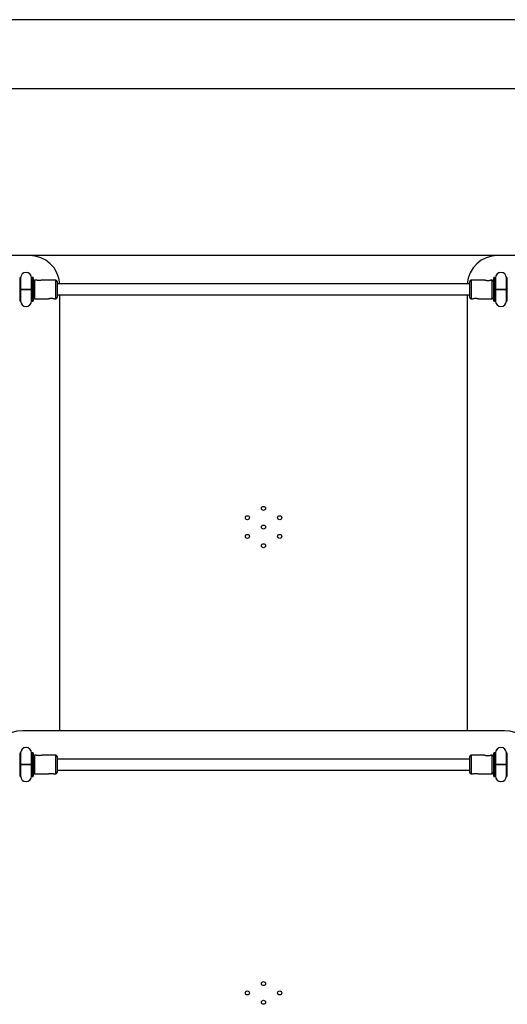
# Model space of a CAD drawing. Units: millimetres. Extents: x -3390 to 2320, y -3026 to 2684.
# Drawn here: x -894 to -175, y -173 to 1278 of the extents above; entities that cross this region are included whole.
import ezdxf

# ---------------------------------------------------------------- set-up
doc = ezdxf.new("R2010")
doc.units = ezdxf.units.MM

msp = doc.modelspace()

# ---------------------------------------------------------------- linework, layer by layer
at = {"color": 7, "linetype": 'Continuous', "lineweight": 25}
for p, q in [((684.2, 1277.5), (-1775.8, 1277.5)), ((-1775.8, 1175.9), (684.2, 1175.9)), ((520.4, 930.1), (-1589.6, 930.1)), ((-893.4, 894.6), (-892.6, 895)), ((-892.6, 893.3), (-893.4, 894.4)), ((-892.6, 897.3), (-892.6, 880.2)), ((-876.6, 880.2), (-876.6, 897.3)), ((-876.6, 895), (-875.8, 894.5)), ((-875.9, 894.4), (-876.6, 893.3)), ((-874.5, 897.7), (-875.3, 897.7)), ((-873.9, 893.2), (-873.6, 893)), ((-870, 894), (-871.9, 894)), ((-840.9, 894), (-860.8, 894)), ((-838.9, 892), (-838.9, 868.4)), ((-230.4, 888.2), (-838.9, 888.2)), ((-230.4, 868.4), (-230.4, 892)), ((-208.5, 894), (-228.4, 894)), ((-197.4, 894), (-199.3, 894)), ((-195.7, 893), (-195.5, 893.1)), ((-194, 897.7), (-194.8, 897.7)), ((-193.4, 894.6), (-192.6, 895)), ((-192.6, 893.3), (-193.4, 894.4)), ((-192.6, 897.3), (-192.6, 880.2)), ((-176.6, 880.2), (-176.6, 897.3)), ((-176.6, 895), (-175.8, 894.5)), ((-175.9, 894.4), (-176.6, 893.3)), ((-892.6, 880.2), (-892.6, 863.1)), ((-876.6, 863.1), (-876.6, 880.2)), ((-838.9, 872.2), (-230.4, 872.2)), ((-834.6, 230.1), (-834.6, 872.2)), ((-234.6, 872.2), (-234.6, 230.1)), ((-192.6, 880.2), (-192.6, 863.1)), ((-176.6, 863.1), (-176.6, 880.2)), ((-892.6, 865.1), (-893.5, 865.6)), ((-893.4, 865.9), (-892.6, 867.1)), ((-876.6, 867.1), (-875.9, 865.9)), ((-876.6, 865.1), (-875.8, 865.6)), ((-875.3, 862.7), (-874.5, 862.7)), ((-873.9, 866.9), (-873.5, 867.2)), ((-871.9, 866.4), (-852, 866.4)), ((-842.7, 866.4), (-840.9, 866.4)), ((-228.4, 866.4), (-226.5, 866.4)), ((-217.2, 866.4), (-197.4, 866.4)), ((-195.4, 866.9), (-195.7, 867.2)), ((-194.8, 862.7), (-194, 862.7)), ((-192.6, 865.1), (-193.5, 865.6)), ((-193.4, 865.9), (-192.6, 867.1)), ((-176.6, 867.1), (-175.9, 865.9)), ((-176.6, 865.1), (-175.8, 865.6)), ((-179.6, 230.1), (-889.6, 230.1)), ((-893.4, 194.6), (-892.6, 195)), ((-892.6, 193.3), (-893.4, 194.4)), ((-892.6, 197.3), (-892.6, 180.2)), ((-876.6, 180.2), (-876.6, 197.3)), ((-876.6, 195), (-875.8, 194.5)), ((-875.9, 194.4), (-876.6, 193.3)), ((-874.5, 197.7), (-875.3, 197.7)), ((-873.9, 193.2), (-873.6, 193)), ((-870, 194), (-871.9, 194)), ((-840.9, 194), (-860.8, 194)), ((-838.9, 192), (-838.9, 168.4)), ((-230.4, 168.4), (-230.4, 192)), ((-208.5, 194), (-228.4, 194)), ((-197.4, 194), (-199.3, 194)), ((-195.7, 193), (-195.5, 193.1)), ((-194, 197.7), (-194.8, 197.7)), ((-193.4, 194.6), (-192.6, 195)), ((-192.6, 193.3), (-193.4, 194.4)), ((-192.6, 197.3), (-192.6, 180.2)), ((-176.6, 180.2), (-176.6, 197.3)), ((-176.6, 195), (-175.8, 194.5)), ((-175.9, 194.4), (-176.6, 193.3)), ((-892.6, 180.2), (-892.6, 163.1)), ((-876.6, 163.1), (-876.6, 180.2)), ((-230.4, 188.2), (-838.9, 188.2)), ((-192.6, 180.2), (-192.6, 163.1)), ((-176.6, 163.1), (-176.6, 180.2)), ((-892.6, 165.1), (-893.5, 165.6)), ((-893.4, 165.9), (-892.6, 167.1)), ((-876.6, 167.1), (-875.9, 165.9)), ((-876.6, 165.1), (-875.8, 165.6)), ((-875.3, 162.7), (-874.5, 162.7)), ((-873.9, 166.9), (-873.5, 167.2)), ((-871.9, 166.4), (-852, 166.4)), ((-842.7, 166.4), (-840.9, 166.4)), ((-838.9, 172.2), (-230.4, 172.2)), ((-228.4, 166.4), (-226.5, 166.4)), ((-217.2, 166.4), (-197.4, 166.4)), ((-195.4, 166.9), (-195.7, 167.2)), ((-194.8, 162.7), (-194, 162.7)), ((-192.6, 165.1), (-193.5, 165.6)), ((-193.4, 165.9), (-192.6, 167.1)), ((-176.6, 167.1), (-175.9, 165.9)), ((-176.6, 165.1), (-175.8, 165.6))]:
    msp.add_line(p, q, dxfattribs=at)
at = {"color": 8, "linetype": 'Continuous', "lineweight": 25}
for p, q in [((-894, 897.7), (-894, 862.7)), ((-875.3, 862.7), (-875.3, 897.7)), ((-874.5, 862.7), (-874.5, 897.7)), ((-873.9, 888.6), (-873.7, 888.2)), ((-871.9, 894), (-871.9, 866.4)), ((-840.9, 866.4), (-840.9, 894)), ((-228.4, 894), (-228.4, 866.4)), ((-197.4, 866.4), (-197.4, 894)), ((-195.6, 888.2), (-195.4, 888.6)), ((-194.8, 897.7), (-194.8, 862.7)), ((-194, 897.7), (-194, 862.7)), ((-175.3, 862.7), (-175.3, 897.7)), ((-894, 197.7), (-894, 162.7)), ((-875.3, 162.7), (-875.3, 197.7)), ((-874.5, 162.7), (-874.5, 197.7)), ((-871.9, 194), (-871.9, 166.4)), ((-840.9, 166.4), (-840.9, 194)), ((-228.4, 194), (-228.4, 166.4)), ((-197.4, 166.4), (-197.4, 194)), ((-194.8, 197.7), (-194.8, 162.7)), ((-194, 197.7), (-194, 162.7)), ((-175.3, 162.7), (-175.3, 197.7)), ((-873.9, 188.6), (-873.7, 188.2)), ((-195.6, 188.2), (-195.4, 188.6))]:
    msp.add_line(p, q, dxfattribs=at)
at = {"color": 7, "linetype": 'Continuous', "lineweight": 25}
for centre in [(-534.6, 557.6), (-558.4, 543.8), (-510.8, 543.8), (-534.6, 530.1), (-558.4, 516.3), (-510.8, 516.3), (-534.6, 502.6), (-534.6, -142.4), (-558.4, -156.2), (-510.8, -156.2), (-534.6, -169.9)]:
    msp.add_circle(centre, 3, dxfattribs=at)
for centre, radius, start, end in [((-879.6, 885.1), 45, 3.9502, 90), ((-189.6, 885.1), 45, 90, 176.0498), ((-884.6, 897.3), 8, 0, 180), ((-184.6, 897.3), 8, 0, 180), ((-894, 897.1), 0.6, 0, 90), ((-875.3, 897.1), 0.6, 90, 180), ((-874.5, 897.1), 0.6, 0, 90), ((-871.9, 892), 2, 90, 180), ((-840.9, 892), 2, 0, 90), ((-228.4, 892), 2, 90, 180), ((-203, 917.5), 24.2, 257.0253, 267.9224), ((-197.4, 892), 2, 0, 90), ((-194.8, 897.1), 0.6, 90, 180), ((-194, 897.1), 0.6, 0, 90), ((-175.3, 897.1), 0.6, 90, 180), ((-894, 863.3), 0.6, 270, 0), ((-884.6, 863.1), 8, 180, 0), ((-875.3, 863.3), 0.6, 180, 270), ((-874.5, 863.3), 0.6, 270, 0), ((-871.9, 868.4), 2, 180, 270), ((-840.9, 868.4), 2, 270, 0), ((-228.4, 868.4), 2, 180, 270), ((-197.4, 868.4), 2, 270, 0), ((-194.8, 863.3), 0.6, 180, 270), ((-194, 863.3), 0.6, 270, 0), ((-184.6, 863.1), 8, 180, 0), ((-175.3, 863.3), 0.6, 180, 270), ((-889.6, 185.1), 45, 90, 176.0498), ((-179.6, 185.1), 45, 3.9502, 90), ((-884.6, 197.3), 8, 0, 180), ((-184.6, 197.3), 8, 0, 180), ((-894, 197.1), 0.6, 0, 90), ((-875.3, 197.1), 0.6, 90, 180), ((-874.5, 197.1), 0.6, 360, 90), ((-871.9, 192), 2, 90, 180), ((-840.9, 192), 2, 0, 90), ((-228.4, 192), 2, 90, 180), ((-203, 217.5), 24.2, 257.0253, 267.9224), ((-197.4, 192), 2, 0, 90), ((-194.8, 197.1), 0.6, 90, 180), ((-194, 197.1), 0.6, 0, 90), ((-175.3, 197.1), 0.6, 90, 180), ((-894, 163.3), 0.6, 270, 0), ((-884.6, 163.1), 8, 180, 0), ((-875.3, 163.3), 0.6, 180, 270), ((-874.5, 163.3), 0.6, 270, 360), ((-871.9, 168.4), 2, 180, 270), ((-840.9, 168.4), 2, 270, 360), ((-228.4, 168.4), 2, 180, 270), ((-197.4, 168.4), 2, 270, 0), ((-194.8, 163.3), 0.6, 180, 270), ((-194, 163.3), 0.6, 270, 0), ((-184.6, 163.1), 8, 180, 0), ((-175.3, 163.3), 0.6, 180, 270)]:
    msp.add_arc(centre, radius, start, end, dxfattribs=at)
for points, knots in [([(-893.4, 897.1), (-893.4, 897.1), (-893.4, 895.3), (-893.4, 888.9), (-893.4, 884.6), (-893.4, 875.7), (-893.4, 871.4), (-893.4, 865), (-893.4, 863.3), (-893.4, 863.3)], [0, 0, 0, 0, 0.25, 0.25, 0.5, 0.5, 0.75, 0.75, 1, 1, 1, 1]), ([(-875.9, 863.3), (-875.9, 863.3), (-875.9, 865), (-875.9, 871.4), (-875.9, 875.7), (-875.9, 884.6), (-875.9, 888.9), (-875.9, 895.3), (-875.9, 897.1), (-875.9, 897.1)], [0, 0, 0, 0, 0.25, 0.25, 0.5, 0.5, 0.75, 0.75, 1, 1, 1, 1]), ([(-873.9, 897.1), (-873.9, 897.1), (-873.9, 895.3), (-873.9, 888.9), (-873.9, 884.6), (-873.9, 875.7), (-873.9, 871.4), (-873.9, 865), (-873.9, 863.3), (-873.9, 863.3)], [0, 0, 0, 0, 0.25, 0.25, 0.5, 0.5, 0.75, 0.75, 1, 1, 1, 1]), ([(-865.4, 893.3), (-865.9, 893.4), (-866.9, 893.4), (-868.3, 893.6), (-869.3, 893.8), (-869.9, 894), (-870, 893.9), (-870, 893.9)], [0, 0, 0, 0, 0.227058, 0.453786, 0.688957, 0.930437, 1, 1, 1, 1]), ([(-860.8, 893.9), (-860.8, 893.9), (-860.8, 894), (-861.4, 893.8), (-862.4, 893.6), (-863.8, 893.4), (-864.9, 893.4), (-865.4, 893.3)], [0, 0, 0, 0, 0.070646, 0.293717, 0.525314, 0.766403, 1, 1, 1, 1]), ([(-199.3, 893.9), (-199.2, 893.9), (-199.1, 893.9), (-199.5, 893.7), (-200.3, 893.4), (-201.6, 893.1), (-203.1, 892.9), (-204.7, 892.9), (-206.1, 893.1), (-207.4, 893.4), (-208.2, 893.7), (-208.7, 893.9), (-208.5, 893.9), (-208.5, 893.9)], [0, 0, 0, 0, 0.067805, 0.160601, 0.254682, 0.353374, 0.453529, 0.54897, 0.640983, 0.736045, 0.835888, 0.935053, 1, 1, 1, 1]), ([(-203.9, 893.3), (-203.4, 893.3), (-202.8, 893.4), (-202.1, 893.4), (-201.9, 893.5), (-201.4, 893.5), (-201.2, 893.6), (-200.6, 893.7), (-200.2, 893.8), (-199.7, 893.9), (-199.5, 893.9), (-199.3, 893.9)], [0, 0, 0, 0, 0.25, 0.25, 0.375, 0.375, 0.5, 0.5, 0.75, 0.75, 1, 1, 1, 1]), ([(-195.4, 880.2), (-195.4, 884.6), (-195.4, 888.9), (-195.4, 895.3), (-195.4, 897.1), (-195.4, 897.1)], [0, 0, 0, 0, 0.5, 0.5, 1, 1, 1, 1]), ([(-193.4, 897.1), (-193.4, 897.1), (-193.4, 895.3), (-193.4, 888.9), (-193.4, 884.6), (-193.4, 875.7), (-193.4, 871.4), (-193.4, 865), (-193.4, 863.3), (-193.4, 863.3)], [0, 0, 0, 0, 0.25, 0.25, 0.5, 0.5, 0.75, 0.75, 1, 1, 1, 1]), ([(-175.9, 863.3), (-175.9, 863.3), (-175.9, 865), (-175.9, 871.4), (-175.9, 875.7), (-175.9, 884.6), (-175.9, 888.9), (-175.9, 895.3), (-175.9, 897.1), (-175.9, 897.1)], [0, 0, 0, 0, 0.25, 0.25, 0.5, 0.5, 0.75, 0.75, 1, 1, 1, 1]), ([(-892.5, 880.2), (-892.6, 880.2), (-892.7, 880.2), (-891.9, 880.2), (-890.4, 880.2), (-888.1, 880.2), (-886.1, 880.2), (-884.9, 880.2), (-884.6, 880.2)], [0, 0, 0, 0, 0.086476, 0.298265, 0.510053, 0.721842, 0.933631, 1, 1, 1, 1]), ([(-884.6, 880.2), (-885.5, 880.2), (-887.3, 880.2), (-889.7, 880.2), (-891.5, 880.2), (-892.6, 880.2), (-892.5, 880.2), (-892.5, 880.2)], [0, 0, 0, 0, 0.211789, 0.423577, 0.635366, 0.847155, 1, 1, 1, 1]), ([(-876.7, 880.2), (-876.7, 880.2), (-876.6, 880.2), (-877.3, 880.2), (-878.9, 880.2), (-881.1, 880.2), (-883.2, 880.2), (-884.4, 880.2), (-884.6, 880.2)], [0, 0, 0, 0, 0.086476, 0.2982646, 0.5100533, 0.7218419, 0.9336305, 1, 1, 1, 1]), ([(-884.6, 880.2), (-883.7, 880.2), (-881.9, 880.2), (-879.5, 880.2), (-877.7, 880.2), (-876.7, 880.2), (-876.7, 880.2), (-876.7, 880.2)], [0, 0, 0, 0, 0.2117886, 0.4235773, 0.6353659, 0.8471545, 1, 1, 1, 1]), ([(-195.4, 863.3), (-195.4, 863.3), (-195.4, 865), (-195.4, 871.4), (-195.4, 875.7), (-195.4, 880.2)], [0, 0, 0, 0, 0.5, 0.5, 1, 1, 1, 1]), ([(-192.5, 880.2), (-192.6, 880.2), (-192.7, 880.2), (-191.9, 880.2), (-190.4, 880.2), (-188.1, 880.2), (-186.1, 880.2), (-184.9, 880.2), (-184.6, 880.2)], [0, 0, 0, 0, 0.086476, 0.298265, 0.510053, 0.721842, 0.933631, 1, 1, 1, 1]), ([(-184.6, 880.2), (-185.5, 880.2), (-187.3, 880.2), (-189.7, 880.2), (-191.5, 880.2), (-192.6, 880.2), (-192.5, 880.2), (-192.5, 880.2)], [0, 0, 0, 0, 0.2117886, 0.4235773, 0.6353659, 0.8471545, 1, 1, 1, 1]), ([(-176.7, 880.2), (-176.7, 880.2), (-176.6, 880.2), (-177.3, 880.2), (-178.9, 880.2), (-181.1, 880.2), (-183.2, 880.2), (-184.4, 880.2), (-184.6, 880.2)], [0, 0, 0, 0, 0.086476, 0.298265, 0.510053, 0.721842, 0.933631, 1, 1, 1, 1]), ([(-184.6, 880.2), (-183.7, 880.2), (-181.9, 880.2), (-179.5, 880.2), (-177.7, 880.2), (-176.7, 880.2), (-176.7, 880.2), (-176.7, 880.2)], [0, 0, 0, 0, 0.2117886, 0.4235773, 0.6353659, 0.8471545, 1, 1, 1, 1]), ([(-852, 866.4), (-852, 866.4), (-852.1, 866.3), (-851.7, 866.5), (-850.9, 866.7), (-849.7, 867), (-848.2, 867.2), (-846.6, 867.2), (-845.1, 867), (-843.9, 866.8), (-843, 866.5), (-842.6, 866.3), (-842.7, 866.4), (-842.7, 866.4)], [0, 0, 0, 0, 0.034475, 0.134429, 0.235767, 0.342072, 0.449953, 0.552757, 0.651868, 0.754262, 0.861808, 0.968622, 1, 1, 1, 1]), ([(-226.5, 866.4), (-226.5, 866.4), (-226.5, 866.4), (-225.9, 866.6), (-224.9, 866.8), (-223.5, 867.1), (-222.4, 867.1), (-221.9, 867.1)], [0, 0, 0, 0, 0.1443624, 0.3497396, 0.5629665, 0.784932, 1, 1, 1, 1]), ([(-221.9, 867.1), (-221.4, 867.1), (-220.4, 867.1), (-219, 866.8), (-217.9, 866.6), (-217.3, 866.4), (-217.2, 866.4), (-217.2, 866.4)], [0, 0, 0, 0, 0.209055, 0.417806, 0.6343314, 0.8566651, 1, 1, 1, 1]), ([(-893.4, 197.1), (-893.4, 197.1), (-893.4, 195.3), (-893.4, 188.9), (-893.4, 184.6), (-893.4, 175.7), (-893.4, 171.4), (-893.4, 165), (-893.4, 163.3), (-893.4, 163.3)], [0, 0, 0, 0, 0.25, 0.25, 0.5, 0.5, 0.75, 0.75, 1, 1, 1, 1]), ([(-875.9, 163.3), (-875.9, 163.3), (-875.9, 165), (-875.9, 171.4), (-875.9, 175.7), (-875.9, 184.6), (-875.9, 188.9), (-875.9, 195.3), (-875.9, 197.1), (-875.9, 197.1)], [0, 0, 0, 0, 0.25, 0.25, 0.5, 0.5, 0.75, 0.75, 1, 1, 1, 1]), ([(-873.9, 197.1), (-873.9, 197.1), (-873.9, 195.3), (-873.9, 188.9), (-873.9, 184.6), (-873.9, 175.7), (-873.9, 171.4), (-873.9, 165), (-873.9, 163.3), (-873.9, 163.3)], [0, 0, 0, 0, 0.25, 0.25, 0.5, 0.5, 0.75, 0.75, 1, 1, 1, 1]), ([(-865.4, 193.3), (-865.9, 193.4), (-866.9, 193.4), (-868.3, 193.6), (-869.3, 193.8), (-869.9, 194), (-870, 193.9), (-870, 193.9)], [0, 0, 0, 0, 0.2270579, 0.4537856, 0.6889571, 0.9304371, 1, 1, 1, 1]), ([(-860.8, 193.9), (-860.8, 193.9), (-860.8, 194), (-861.4, 193.8), (-862.4, 193.6), (-863.8, 193.4), (-864.9, 193.4), (-865.4, 193.3)], [0, 0, 0, 0, 0.070646, 0.293717, 0.525314, 0.766403, 1, 1, 1, 1]), ([(-199.3, 193.9), (-199.2, 193.9), (-199.1, 193.9), (-199.5, 193.7), (-200.3, 193.4), (-201.6, 193.1), (-203.1, 192.9), (-204.7, 192.9), (-206.1, 193.1), (-207.4, 193.4), (-208.2, 193.7), (-208.7, 193.9), (-208.5, 193.9), (-208.5, 193.9)], [0, 0, 0, 0, 0.067805, 0.160601, 0.254682, 0.353374, 0.453529, 0.54897, 0.640983, 0.736045, 0.835888, 0.935053, 1, 1, 1, 1]), ([(-203.9, 193.3), (-203.4, 193.3), (-202.8, 193.4), (-202.1, 193.4), (-201.9, 193.5), (-201.4, 193.5), (-201.2, 193.6), (-200.6, 193.7), (-200.2, 193.8), (-199.7, 193.9), (-199.5, 193.9), (-199.3, 193.9)], [0, 0, 0, 0, 0.25, 0.25, 0.375, 0.375, 0.5, 0.5, 0.75, 0.75, 1, 1, 1, 1]), ([(-195.4, 180.2), (-195.4, 184.6), (-195.4, 188.9), (-195.4, 195.3), (-195.4, 197.1), (-195.4, 197.1)], [0, 0, 0, 0, 0.5, 0.5, 1, 1, 1, 1]), ([(-193.4, 197.1), (-193.4, 197.1), (-193.4, 195.3), (-193.4, 188.9), (-193.4, 184.6), (-193.4, 175.7), (-193.4, 171.4), (-193.4, 165), (-193.4, 163.3), (-193.4, 163.3)], [0, 0, 0, 0, 0.25, 0.25, 0.5, 0.5, 0.75, 0.75, 1, 1, 1, 1]), ([(-175.9, 163.3), (-175.9, 163.3), (-175.9, 165), (-175.9, 171.4), (-175.9, 175.7), (-175.9, 184.6), (-175.9, 188.9), (-175.9, 195.3), (-175.9, 197.1), (-175.9, 197.1)], [0, 0, 0, 0, 0.25, 0.25, 0.5, 0.5, 0.75, 0.75, 1, 1, 1, 1]), ([(-892.5, 180.2), (-892.6, 180.2), (-892.7, 180.2), (-891.9, 180.2), (-890.4, 180.2), (-888.1, 180.2), (-886.1, 180.2), (-884.9, 180.2), (-884.6, 180.2)], [0, 0, 0, 0, 0.086476, 0.298265, 0.510053, 0.721842, 0.933631, 1, 1, 1, 1]), ([(-884.6, 180.2), (-885.5, 180.2), (-887.3, 180.2), (-889.7, 180.2), (-891.5, 180.2), (-892.6, 180.2), (-892.5, 180.2), (-892.5, 180.2)], [0, 0, 0, 0, 0.211789, 0.423577, 0.635366, 0.847155, 1, 1, 1, 1]), ([(-876.7, 180.2), (-876.7, 180.2), (-876.6, 180.2), (-877.3, 180.2), (-878.9, 180.2), (-881.1, 180.2), (-883.2, 180.2), (-884.4, 180.2), (-884.6, 180.2)], [0, 0, 0, 0, 0.086476, 0.2982646, 0.5100533, 0.7218419, 0.9336305, 1, 1, 1, 1]), ([(-884.6, 180.2), (-883.7, 180.2), (-881.9, 180.2), (-879.5, 180.2), (-877.7, 180.2), (-876.7, 180.2), (-876.7, 180.2), (-876.7, 180.2)], [0, 0, 0, 0, 0.2117886, 0.4235773, 0.6353659, 0.8471545, 1, 1, 1, 1]), ([(-195.4, 163.3), (-195.4, 163.3), (-195.4, 165), (-195.4, 171.4), (-195.4, 175.7), (-195.4, 180.2)], [0, 0, 0, 0, 0.5, 0.5, 1, 1, 1, 1]), ([(-192.5, 180.2), (-192.6, 180.2), (-192.7, 180.2), (-191.9, 180.2), (-190.4, 180.2), (-188.1, 180.2), (-186.1, 180.2), (-184.9, 180.2), (-184.6, 180.2)], [0, 0, 0, 0, 0.086476, 0.298265, 0.510053, 0.721842, 0.933631, 1, 1, 1, 1]), ([(-184.6, 180.2), (-185.5, 180.2), (-187.3, 180.2), (-189.7, 180.2), (-191.5, 180.2), (-192.6, 180.2), (-192.5, 180.2), (-192.5, 180.2)], [0, 0, 0, 0, 0.211789, 0.423577, 0.635366, 0.847155, 1, 1, 1, 1]), ([(-176.7, 180.2), (-176.7, 180.2), (-176.6, 180.2), (-177.3, 180.2), (-178.9, 180.2), (-181.1, 180.2), (-183.2, 180.2), (-184.4, 180.2), (-184.6, 180.2)], [0, 0, 0, 0, 0.086476, 0.298265, 0.510053, 0.721842, 0.933631, 1, 1, 1, 1]), ([(-184.6, 180.2), (-183.7, 180.2), (-181.9, 180.2), (-179.5, 180.2), (-177.7, 180.2), (-176.7, 180.2), (-176.7, 180.2), (-176.7, 180.2)], [0, 0, 0, 0, 0.2117886, 0.4235773, 0.6353659, 0.8471545, 1, 1, 1, 1]), ([(-852, 166.4), (-852, 166.4), (-852.1, 166.3), (-851.7, 166.5), (-850.9, 166.7), (-849.7, 167), (-848.2, 167.2), (-846.6, 167.2), (-845.1, 167), (-843.9, 166.8), (-843, 166.5), (-842.6, 166.3), (-842.7, 166.4), (-842.7, 166.4)], [0, 0, 0, 0, 0.034475, 0.134429, 0.235767, 0.342072, 0.449953, 0.552757, 0.651868, 0.754262, 0.861808, 0.968622, 1, 1, 1, 1]), ([(-226.5, 166.4), (-226.5, 166.4), (-226.5, 166.4), (-225.9, 166.6), (-224.9, 166.8), (-223.5, 167.1), (-222.4, 167.1), (-221.9, 167.1)], [0, 0, 0, 0, 0.144362, 0.34974, 0.562967, 0.784932, 1, 1, 1, 1]), ([(-221.9, 167.1), (-221.4, 167.1), (-220.4, 167.1), (-219, 166.8), (-217.9, 166.6), (-217.3, 166.4), (-217.2, 166.4), (-217.2, 166.4)], [0, 0, 0, 0, 0.209055, 0.417806, 0.6343314, 0.8566651, 1, 1, 1, 1])]:
    msp.add_open_spline(points, degree=3, knots=knots, dxfattribs=at)

doc.saveas('drawing.dxf')
